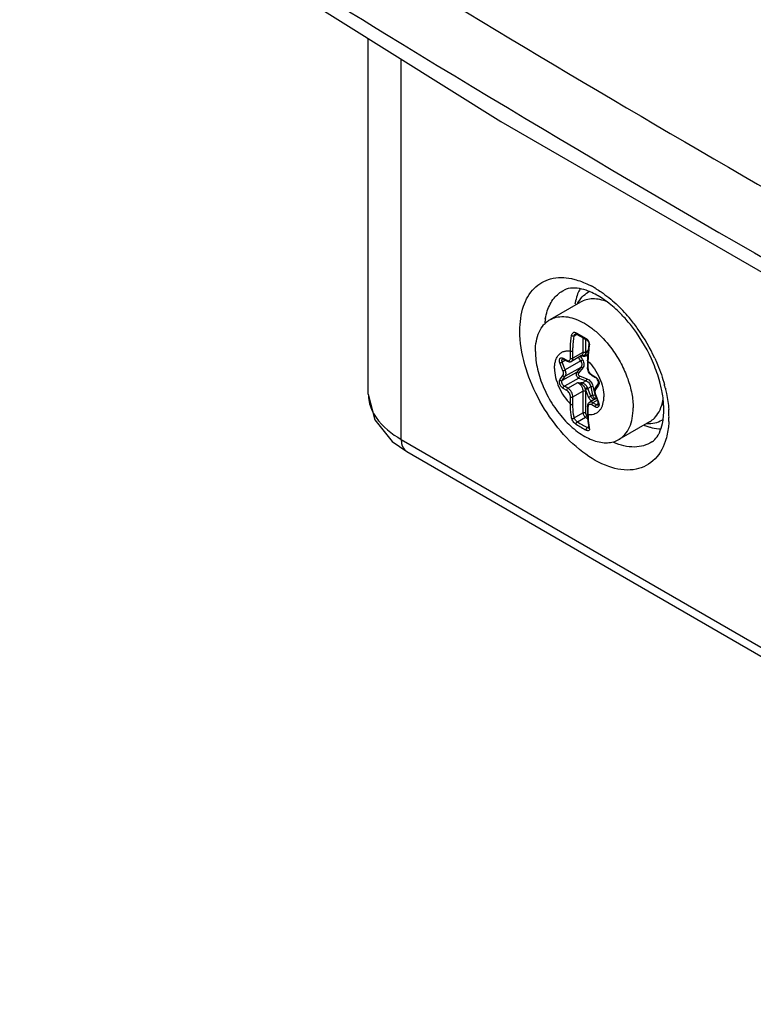
# Paper-space layout '10005496177_1_1' of a CAD drawing. Units: inches. Extents: x 0 to 34, y 0 to 22.
# Drawn here: x 25.8 to 27, y 4.9 to 6.6 of the extents above; entities that cross this region are included whole.
import ezdxf

# ---------------------------------------------------------------- set-up
doc = ezdxf.new("R2010")
doc.units = ezdxf.units.IN
doc.header["$LTSCALE"] = 1.87
doc.header["$MEASUREMENT"] = 0
doc.layers.get('0').update_dxf_attribs({"linetype": 'CONTINUOUS'})
doc.layers.add('SURF_PART', color=7, linetype='CONTINUOUS')

psp = doc.layouts.new('10005496177_1_1')

# ---------------------------------------------------------------- linework, layer by layer
at = {"color": 7, "linetype": 'CONTINUOUS'}
for p, q in [((26.4081, 5.9394), (26.4081, 6.532)), ((26.463, 5.8638), (26.463, 6.4977)), ((26.7615, 6.0927), (26.7105, 6.0632)), ((26.7512, 6.0367), (26.7557, 6.0392)), ((26.7658, 6.0332), (26.7658, 6.009)), ((26.7663, 6.033), (26.7718, 6.0299)), ((26.77, 6.0309), (26.77, 6.009)), ((26.7713, 6.0319), (26.7729, 6.0308)), ((26.745, 5.9993), (26.745, 6.0114)), ((26.7491, 5.9993), (26.7491, 6.0114)), ((26.7658, 6.009), (26.7491, 5.9993)), ((26.7694, 6.0052), (26.7699, 6.0059)), ((26.7699, 6.0059), (26.7742, 6.0119)), ((26.7325, 5.9783), (26.7274, 5.9913)), ((26.7367, 5.9959), (26.7313, 5.9927)), ((26.7363, 5.9797), (26.7313, 5.9927)), ((26.7328, 5.9991), (26.7387, 5.9957)), ((26.7335, 5.9977), (26.7393, 5.9944)), ((26.7622, 5.9946), (26.7363, 5.9797)), ((26.7387, 5.9957), (26.7401, 5.9951)), ((26.7634, 6.0036), (26.7467, 5.9939)), ((26.7627, 6.0032), (26.7629, 6.0032)), ((26.7629, 6.0032), (26.7641, 6.003)), ((26.7641, 6.0032), (26.7643, 6.003)), ((26.7641, 6.003), (26.7643, 6.003)), ((26.7652, 6.0032), (26.7643, 6.0032)), ((26.7736, 6.0041), (26.7724, 6.0035)), ((26.7724, 6.0035), (26.7731, 6.004)), ((26.7733, 5.9957), (26.7733, 5.9837)), ((26.7742, 5.9945), (26.7742, 5.9825)), ((26.755, 5.9756), (26.7313, 5.9619)), ((26.7622, 5.984), (26.7363, 5.9691)), ((26.7622, 5.984), (26.755, 5.9756)), ((26.7655, 5.9831), (26.7584, 5.9745)), ((26.7274, 5.963), (26.7325, 5.9702)), ((26.7313, 5.9619), (26.7363, 5.9691)), ((26.7587, 5.9662), (26.7349, 5.9525)), ((26.7408, 5.9492), (26.7575, 5.9588)), ((26.7575, 5.9588), (26.7623, 5.9584)), ((26.7587, 5.9662), (26.7709, 5.9616)), ((26.7602, 5.9697), (26.7725, 5.9649)), ((26.7648, 5.9581), (26.7623, 5.9584)), ((26.7641, 5.9557), (26.7648, 5.9581)), ((26.7709, 5.9616), (26.7648, 5.9581)), ((26.7805, 5.9716), (26.7863, 5.9682)), ((26.7811, 5.9703), (26.7869, 5.9669)), ((26.7863, 5.9682), (26.7874, 5.9675)), ((26.7914, 5.9571), (26.7864, 5.9499)), ((26.7387, 5.9455), (26.7328, 5.9489)), ((26.7408, 5.9492), (26.7349, 5.9525)), ((26.7491, 5.9347), (26.7658, 5.9443)), ((26.7658, 5.9443), (26.7658, 5.9082)), ((26.7694, 5.9488), (26.7731, 5.9505)), ((26.775, 5.9345), (26.7699, 5.9475)), ((26.77, 5.9443), (26.77, 5.9082)), ((26.7788, 5.9518), (26.7738, 5.9489)), ((26.7789, 5.9359), (26.7738, 5.9489)), ((26.7788, 5.9518), (26.7824, 5.9526)), ((26.7788, 5.9518), (26.7817, 5.9375)), ((26.7824, 5.9526), (26.7854, 5.9389)), ((26.7918, 5.9542), (26.7867, 5.947)), ((26.745, 5.9226), (26.745, 5.9347)), ((26.7491, 5.9226), (26.7491, 5.9347)), ((26.7886, 5.9325), (26.7766, 5.9256)), ((26.7817, 5.9375), (26.7789, 5.9359)), ((26.7817, 5.9375), (26.7855, 5.9382)), ((26.7898, 5.9292), (26.7825, 5.925)), ((26.7884, 5.9217), (26.7825, 5.925)), ((26.7851, 5.9328), (26.7865, 5.9323)), ((26.7854, 5.9389), (26.7855, 5.9382)), ((26.7878, 5.9343), (26.7856, 5.9311)), ((26.786, 5.939), (26.7911, 5.9259)), ((26.7867, 5.9389), (26.786, 5.939)), ((26.7867, 5.9389), (26.7918, 5.9258)), ((26.7917, 5.9236), (26.7884, 5.9217)), ((26.7918, 5.9258), (26.7911, 5.9259)), ((26.7512, 5.8997), (26.7658, 5.9082)), ((26.7733, 5.919), (26.7733, 5.9069)), ((26.7742, 5.9178), (26.7742, 5.9057)), ((26.7863, 5.918), (26.7805, 5.9214)), ((26.7565, 5.8932), (26.77, 5.901)), ((26.77, 5.901), (26.7736, 5.8989)), ((26.7721, 5.9046), (26.7734, 5.9038)), ((26.8767, 5.8932), (26.8256, 5.8637)), ((26.7732, 5.8835), (26.7752, 5.8847)), ((26.7743, 5.8831), (26.7732, 5.8835)), ((26.7752, 5.8829), (26.7743, 5.8831)), ((26.7755, 5.8829), (26.7752, 5.8829)), ((26.4478, 5.8606), (26.4722, 5.8435)), ((26.463, 5.8638), (28.058, 4.9429)), ((26.4722, 5.8435), (28.0672, 4.9226))]:
    psp.add_line(p, q, dxfattribs=at)
for points in [[(25.8271, 6.8957), (26.6289, 6.3938), (27.4857, 5.8991)], [(26.7533, 6.0399), (26.7538, 6.04), (26.7545, 6.0399), (26.755, 6.0397)], [(26.755, 6.0397), (26.7603, 6.0365), (26.7663, 6.033)], [(26.7718, 6.0299), (26.7724, 6.0296), (26.7734, 6.0286), (26.7743, 6.0273), (26.775, 6.0257), (26.7754, 6.024), (26.7755, 6.0223), (26.7754, 6.0215)], [(26.7754, 6.0215), (26.7743, 6.0132), (26.7736, 6.0041), (26.7733, 5.9957)], [(26.7643, 6.003), (26.766, 6.0027), (26.7687, 6.0025), (26.7713, 6.003), (26.7724, 6.0035)], [(26.4081, 5.9394), (26.4189, 5.8963), (26.4478, 5.8606)], [(26.7733, 5.9069), (26.7736, 5.8988), (26.7743, 5.8906), (26.7754, 5.8835)], [(26.7754, 5.8835), (26.7755, 5.883), (26.7755, 5.8827)]]:
    psp.add_lwpolyline(points, dxfattribs=at)
for centre, radius, start, end in [((26.7057, 5.9796), 0.1583, 59.951, 62.7093), ((26.7949, 6.0736), 0.041, 116.6072, 119.9979), ((26.7014, 5.9719), 0.1671, 58.9677, 59.9655), ((26.849, 6.0732), 0.0979, 167.2195, 170.4777), ((26.8037, 6.0529), 0.0426, 91.5695, 93.928), ((26.6578, 5.9137), 0.2399, 46.3748, 47.1596), ((26.6478, 5.9034), 0.2544, 42.5858, 46.3456), ((26.633, 5.8897), 0.2745, 39.4329, 42.5993), ((26.8103, 6.0462), 0.1088, 170.0075, 173.5653), ((26.6216, 5.8804), 0.2892, 35.194, 39.4326), ((26.9118, 6.2956), 0.2988, 238.2205, 238.5051), ((26.9222, 6.3129), 0.3189, 238.5221, 241.749), ((26.6107, 5.8726), 0.3026, 24.7888, 35.1946), ((26.4658, 5.8228), 0.3425, 30.0985, 31.3013), ((26.4856, 5.8372), 0.322, 29.6281, 30.9277), ((26.7649, 6.0367), 0.0335, 266.2863, 267.5148), ((26.7654, 6.0481), 0.045, 267.513, 268.2964), ((26.7646, 6.0192), 0.0161, 268.2563, 268.9867), ((26.77, 6.0075), 0.00467, 312.04, 320.3199), ((26.747, 5.9286), 0.032, 57.7709, 62.1799), ((26.7871, 5.9807), 0.0121, 233.9099, 239.9233), ((26.7805, 5.9587), 0.0111, 48.4024, 52.2779), ((26.7544, 5.9415), 0.0166, 21.2311, 25.9779), ((26.7538, 5.9411), 0.0215, 21.2283, 25.9751), ((26.8015, 5.9446), 0.0159, 199.9922, 201.2074), ((26.7002, 5.907), 0.2007, 10.9891, 12.3315), ((26.6641, 5.8915), 0.2458, 13.5841, 15.0063), ((26.7871, 5.93), 0.00187, 147.6856, 159.557), ((26.7871, 5.9301), 0.00183, 144.8919, 147.634), ((26.7882, 5.9377), 0.00222, 239.9649, 245.0957), ((26.7807, 5.9219), 0.0111, 19.4911, 21.2082), ((26.8642, 5.949), 0.0415, 324.7659, 327.001), ((26.8186, 5.9438), 0.0818, 349.2113, 352.2047), ((26.8635, 5.9495), 0.0423, 326.995, 327.2793), ((26.7309, 5.9012), 0.1782, 1.0614, 4.078), ((26.9347, 6.1825), 0.3398, 238.3737, 241.6267), ((26.8769, 5.9316), 0.041, 300.0007, 302.4614), ((26.7517, 5.9015), 0.1575, 357.2718, 0.0157), ((26.7432, 5.9015), 0.166, 0.0032, 1.0383), ((26.9408, 6.1923), 0.3559, 238.435, 241.5654), ((26.877, 5.9021), 0.1025, 190.4366, 191.1429), ((26.9051, 5.9828), 0.1023, 248.4769, 249.389), ((26.9028, 5.9765), 0.0957, 249.3542, 253.5765)]:
    psp.add_arc(centre, radius, start, end, dxfattribs=at)
for points, knots in [([(25.8395, 6.9163), (26.0365, 6.7883), (26.8507, 6.2753), (27.6924, 5.8063), (28.3399, 5.4749)], [0, 0, 0, 0, 0.244144, 1, 1, 1, 1]), ([(26.6607, 6.0449), (26.6607, 6.0587), (26.6638, 6.0843), (26.6815, 6.117), (26.7122, 6.1347), (26.7353, 6.1341), (26.7467, 6.1318)], [0, 0, 0, 0, 0.290049, 0.533437, 0.756494, 1, 1, 1, 1]), ([(26.7467, 6.1318), (26.7493, 6.1312), (26.7602, 6.1285), (26.7707, 6.1242), (26.7783, 6.1203)], [0, 0, 0, 0, 0.236565, 1, 1, 1, 1]), ([(26.7064, 6.0783), (26.709, 6.0858), (26.7159, 6.0996), (26.728, 6.1095), (26.7344, 6.1127)], [0, 0, 0, 0, 0.523657, 1, 1, 1, 1]), ([(26.7778, 6.1098), (26.7733, 6.1117), (26.7595, 6.1164), (26.7432, 6.1171), (26.7344, 6.1127)], [0, 0, 0, 0, 0.330279, 1, 1, 1, 1]), ([(26.7569, 6.0903), (26.759, 6.0943), (26.7639, 6.1015), (26.7708, 6.107), (26.7744, 6.1091)], [0, 0, 0, 0, 0.514078, 1, 1, 1, 1]), ([(26.8064, 6.0929), (26.804, 6.0947), (26.795, 6.1011), (26.7852, 6.1066), (26.7778, 6.1098)], [0, 0, 0, 0, 0.2701, 1, 1, 1, 1]), ([(26.7875, 6.1151), (26.7904, 6.1134), (26.8022, 6.1058), (26.8132, 6.0969), (26.821, 6.0897)], [0, 0, 0, 0, 0.239394, 1, 1, 1, 1]), ([(26.8065, 6.0931), (26.8025, 6.0947), (26.7945, 6.0972), (26.7825, 6.0985), (26.7713, 6.0972), (26.7645, 6.0944), (26.7615, 6.0927)], [0, 0, 0, 0, 0.280227, 0.536386, 0.773517, 1, 1, 1, 1]), ([(26.8359, 6.0657), (26.8336, 6.0683), (26.8244, 6.078), (26.8143, 6.087), (26.8064, 6.0929)], [0, 0, 0, 0, 0.261217, 1, 1, 1, 1]), ([(26.6866, 6.0105), (26.6866, 6.0163), (26.6875, 6.0274), (26.692, 6.0426), (26.6984, 6.0532), (26.7049, 6.0596), (26.7086, 6.0621), (26.7105, 6.0632)], [0, 0, 0, 0, 0.289588, 0.548632, 0.781636, 0.891837, 1, 1, 1, 1]), ([(26.7105, 6.0632), (26.7138, 6.0651), (26.7214, 6.0681), (26.7341, 6.0691), (26.7476, 6.0668), (26.7616, 6.0614), (26.7758, 6.053), (26.7949, 6.038), (26.8074, 6.0238), (26.8149, 6.0134)], [0, 0, 0, 0, 0.093409, 0.192143, 0.300177, 0.419597, 0.550766, 0.692706, 1, 1, 1, 1]), ([(26.8834, 5.9902), (26.8748, 6.011), (26.8597, 6.0372), (26.8408, 6.0603), (26.8359, 6.0657)], [0, 0, 0, 0, 0.754631, 1, 1, 1, 1]), ([(26.903, 5.8606), (26.8989, 5.8484), (26.8859, 5.8256), (26.8483, 5.8094), (26.8051, 5.8171), (26.762, 5.8426), (26.7217, 5.8829), (26.6792, 5.9482), (26.6607, 6.0069), (26.6607, 6.0449)], [0, 0, 0, 0, 0.096612, 0.186342, 0.289149, 0.414378, 0.559091, 0.713465, 1, 1, 1, 1]), ([(26.7469, 6.0372), (26.7471, 6.0382), (26.7477, 6.04), (26.7492, 6.0418), (26.7508, 6.0424), (26.7524, 6.0426), (26.7537, 6.0421), (26.7545, 6.0416)], [0, 0, 0, 0, 0.280564, 0.523204, 0.637216, 0.751817, 1, 1, 1, 1]), ([(26.7512, 6.0367), (26.7513, 6.0373), (26.7518, 6.0386), (26.7528, 6.0396), (26.7533, 6.0399)], [0, 0, 0, 0, 0.53127, 1, 1, 1, 1]), ([(26.7545, 6.0416), (26.7544, 6.0413), (26.7543, 6.0405), (26.7547, 6.0398), (26.755, 6.0397)], [0, 0, 0, 0, 0.564421, 1, 1, 1, 1]), ([(26.745, 6.0114), (26.7449, 6.0135), (26.7451, 6.0221), (26.7459, 6.0308), (26.7469, 6.0372)], [0, 0, 0, 0, 0.241935, 1, 1, 1, 1]), ([(26.7469, 6.0372), (26.7476, 6.0368), (26.7487, 6.0365), (26.7502, 6.0364), (26.7509, 6.0366), (26.7512, 6.0367)], [0, 0, 0, 0, 0.507868, 0.772751, 1, 1, 1, 1]), ([(26.7491, 6.0114), (26.7491, 6.0135), (26.7493, 6.0219), (26.7502, 6.0303), (26.7512, 6.0367)], [0, 0, 0, 0, 0.2417, 1, 1, 1, 1]), ([(26.7713, 6.0319), (26.7712, 6.0317), (26.7712, 6.0313), (26.7713, 6.0306), (26.7716, 6.0301), (26.7718, 6.0299)], [0, 0, 0, 0, 0.308222, 0.577497, 1, 1, 1, 1]), ([(26.7729, 6.0308), (26.7736, 6.0301), (26.7751, 6.0282), (26.7765, 6.0246), (26.7766, 6.0216), (26.7764, 6.0202)], [0, 0, 0, 0, 0.245092, 0.631434, 1, 1, 1, 1]), ([(26.7764, 6.0202), (26.7762, 6.0203), (26.7758, 6.0206), (26.7754, 6.0211), (26.7754, 6.0215)], [0, 0, 0, 0, 0.328333, 1, 1, 1, 1]), ([(26.6866, 6.0105), (26.6866, 6.0006), (26.6894, 5.9799), (26.6996, 5.9495), (26.7155, 5.9203), (26.7356, 5.8945), (26.7552, 5.8772), (26.7716, 5.8671), (26.7835, 5.8619), (26.7951, 5.8588), (26.8062, 5.858), (26.8165, 5.8595), (26.8228, 5.8621), (26.8256, 5.8637)], [0, 0, 0, 0, 0.128646, 0.270202, 0.417319, 0.561627, 0.695263, 0.756269, 0.812761, 0.864712, 0.912533, 0.957151, 1, 1, 1, 1]), ([(26.7184, 5.9823), (26.7184, 5.9846), (26.7187, 5.989), (26.7201, 5.9953), (26.7223, 6.0007), (26.7255, 6.0052), (26.7295, 6.0086), (26.7342, 6.0108), (26.7395, 6.0118), (26.7431, 6.0117), (26.745, 6.0114)], [0, 0, 0, 0, 0.151463, 0.290673, 0.41838, 0.536731, 0.649343, 0.760934, 0.876437, 1, 1, 1, 1]), ([(26.745, 6.0114), (26.7456, 6.0111), (26.747, 6.0108), (26.7485, 6.0111), (26.7491, 6.0114)], [0, 0, 0, 0, 0.5, 1, 1, 1, 1]), ([(26.7658, 6.009), (26.7658, 6.0084), (26.7657, 6.0072), (26.7653, 6.0057), (26.7645, 6.0044), (26.7638, 6.0038), (26.7634, 6.0036)], [0, 0, 0, 0, 0.289772, 0.549065, 0.782224, 1, 1, 1, 1]), ([(26.7694, 6.0052), (26.7692, 6.0049), (26.7687, 6.0043), (26.7673, 6.0035), (26.7661, 6.0032), (26.7652, 6.0032)], [0, 0, 0, 0, 0.235927, 0.472677, 1, 1, 1, 1]), ([(26.77, 6.009), (26.77, 6.0086), (26.77, 6.0074), (26.7697, 6.0061), (26.7694, 6.0052)], [0, 0, 0, 0, 0.268889, 1, 1, 1, 1]), ([(26.7731, 6.004), (26.7728, 6.0038), (26.7722, 6.0037), (26.7707, 6.0039), (26.7698, 6.0046), (26.7694, 6.0052)], [0, 0, 0, 0, 0.227063, 0.472527, 1, 1, 1, 1]), ([(26.7699, 6.0059), (26.7704, 6.0053), (26.7716, 6.0045), (26.773, 6.0044), (26.7736, 6.0047)], [0, 0, 0, 0, 0.524234, 1, 1, 1, 1]), ([(26.7764, 6.0202), (26.776, 6.018), (26.7748, 6.0095), (26.7742, 6.0009), (26.7742, 5.9945)], [0, 0, 0, 0, 0.258573, 1, 1, 1, 1]), ([(26.8149, 6.0134), (26.8202, 6.0059), (26.8298, 5.9904), (26.8408, 5.9657), (26.8477, 5.9409), (26.8495, 5.9244), (26.8495, 5.9164)], [0, 0, 0, 0, 0.263435, 0.524076, 0.772288, 1, 1, 1, 1]), ([(26.7274, 5.9913), (26.7269, 5.9926), (26.7264, 5.9946), (26.7267, 5.9972), (26.7273, 5.9986), (26.7283, 5.9996), (26.7297, 6), (26.7313, 5.9999), (26.7323, 5.9994), (26.7328, 5.9991)], [0, 0, 0, 0, 0.310966, 0.441845, 0.554624, 0.655485, 0.756346, 0.869122, 1, 1, 1, 1]), ([(26.7274, 5.9913), (26.7277, 5.9914), (26.7283, 5.9915), (26.7296, 5.9919), (26.7307, 5.9923), (26.7313, 5.9927)], [0, 0, 0, 0, 0.208439, 0.470077, 1, 1, 1, 1]), ([(26.7313, 5.9927), (26.7311, 5.9933), (26.7307, 5.9944), (26.7307, 5.996), (26.731, 5.9974), (26.7316, 5.998), (26.732, 5.9982)], [0, 0, 0, 0, 0.307953, 0.579284, 0.80623, 1, 1, 1, 1]), ([(26.7335, 5.9977), (26.7333, 5.9978), (26.7331, 5.9979), (26.7327, 5.9981), (26.7325, 5.9982), (26.7323, 5.9982), (26.7321, 5.9982), (26.732, 5.9982), (26.7319, 5.9982), (26.732, 5.9982)], [0, 0, 0, 0, 0.276641, 0.508326, 0.69257, 0.830221, 0.924268, 0.977624, 1, 1, 1, 1]), ([(26.7328, 5.9991), (26.7328, 5.9988), (26.7329, 5.9983), (26.7333, 5.9979), (26.7335, 5.9977)], [0, 0, 0, 0, 0.550825, 1, 1, 1, 1]), ([(26.7387, 5.9957), (26.7387, 5.9954), (26.7388, 5.9949), (26.7391, 5.9945), (26.7393, 5.9944)], [0, 0, 0, 0, 0.550825, 1, 1, 1, 1]), ([(26.7393, 5.9944), (26.7404, 5.9937), (26.7423, 5.993), (26.7449, 5.9932), (26.7461, 5.9936), (26.7467, 5.9939)], [0, 0, 0, 0, 0.508455, 0.75478, 1, 1, 1, 1]), ([(26.7401, 5.9951), (26.7407, 5.9949), (26.7417, 5.9948), (26.7429, 5.9951), (26.7439, 5.9958), (26.7448, 5.9972), (26.745, 5.9986), (26.745, 5.9993)], [0, 0, 0, 0, 0.251772, 0.365023, 0.476198, 0.713922, 1, 1, 1, 1]), ([(26.7467, 5.9939), (26.7471, 5.9942), (26.7478, 5.9948), (26.7486, 5.996), (26.749, 5.9976), (26.7491, 5.9987), (26.7491, 5.9993)], [0, 0, 0, 0, 0.217777, 0.450936, 0.710228, 1, 1, 1, 1]), ([(26.7622, 5.9946), (26.7626, 5.995), (26.7637, 5.9957), (26.7649, 5.9962), (26.7655, 5.9963)], [0, 0, 0, 0, 0.515992, 1, 1, 1, 1]), ([(26.7622, 5.9946), (26.7627, 5.9937), (26.7636, 5.9919), (26.7641, 5.989), (26.7637, 5.9862), (26.7627, 5.9847), (26.7622, 5.984)], [0, 0, 0, 0, 0.274952, 0.529909, 0.768685, 1, 1, 1, 1]), ([(26.7655, 5.9963), (26.7661, 5.9952), (26.7671, 5.9929), (26.7677, 5.9893), (26.7672, 5.9859), (26.7661, 5.9839), (26.7655, 5.9831)], [0, 0, 0, 0, 0.277516, 0.534441, 0.773036, 1, 1, 1, 1]), ([(26.7742, 5.9945), (26.7739, 5.9947), (26.7735, 5.995), (26.7733, 5.9955), (26.7733, 5.9957)], [0, 0, 0, 0, 0.550751, 1, 1, 1, 1]), ([(26.7742, 5.9945), (26.7782, 5.9905), (26.7855, 5.9814), (26.7938, 5.9664), (26.7992, 5.9507), (26.8007, 5.9399), (26.8007, 5.9348)], [0, 0, 0, 0, 0.255815, 0.5179, 0.770581, 1, 1, 1, 1]), ([(26.8963, 5.9499), (26.8956, 5.9532), (26.8922, 5.9669), (26.8876, 5.9803), (26.8834, 5.9902)], [0, 0, 0, 0, 0.241394, 1, 1, 1, 1]), ([(26.8854, 5.9995), (26.8871, 5.9959), (26.8934, 5.9814), (26.8985, 5.9665), (26.9016, 5.9552)], [0, 0, 0, 0, 0.254792, 1, 1, 1, 1]), ([(26.7184, 5.9823), (26.7184, 5.9772), (26.7199, 5.9665), (26.7253, 5.9508), (26.7337, 5.9357), (26.741, 5.9267), (26.745, 5.9226)], [0, 0, 0, 0, 0.229419, 0.4821, 0.744185, 1, 1, 1, 1]), ([(26.7325, 5.9783), (26.7327, 5.9783), (26.7334, 5.9784), (26.7347, 5.9789), (26.7357, 5.9793), (26.7363, 5.9797)], [0, 0, 0, 0, 0.208439, 0.470077, 1, 1, 1, 1]), ([(26.7325, 5.9702), (26.7332, 5.9712), (26.7335, 5.9733), (26.7332, 5.976), (26.7328, 5.9775), (26.7325, 5.9783)], [0, 0, 0, 0, 0.435476, 0.704954, 1, 1, 1, 1]), ([(26.7363, 5.9691), (26.7373, 5.9704), (26.7378, 5.9731), (26.7373, 5.9767), (26.7367, 5.9787), (26.7363, 5.9797)], [0, 0, 0, 0, 0.435475, 0.704953, 1, 1, 1, 1]), ([(26.755, 5.9756), (26.7545, 5.975), (26.7542, 5.9737), (26.7543, 5.972), (26.7548, 5.9701), (26.7562, 5.9679), (26.7578, 5.9666), (26.7587, 5.9662)], [0, 0, 0, 0, 0.20952, 0.332602, 0.465392, 0.741612, 1, 1, 1, 1]), ([(26.755, 5.9756), (26.7552, 5.9757), (26.756, 5.9759), (26.7572, 5.9755), (26.758, 5.9749), (26.7584, 5.9745)], [0, 0, 0, 0, 0.206417, 0.579034, 1, 1, 1, 1]), ([(26.7584, 5.9745), (26.7581, 5.9742), (26.7577, 5.9733), (26.758, 5.9718), (26.7589, 5.9705), (26.7597, 5.9699), (26.7602, 5.9697)], [0, 0, 0, 0, 0.218568, 0.470401, 0.741062, 1, 1, 1, 1]), ([(26.7622, 5.984), (26.7626, 5.9843), (26.764, 5.9842), (26.765, 5.9836), (26.7655, 5.9831)], [0, 0, 0, 0, 0.449191, 1, 1, 1, 1]), ([(26.78, 5.971), (26.779, 5.9717), (26.7772, 5.9734), (26.7751, 5.9766), (26.7737, 5.98), (26.7733, 5.9825), (26.7733, 5.9837)], [0, 0, 0, 0, 0.246619, 0.504897, 0.760284, 1, 1, 1, 1]), ([(26.7742, 5.9825), (26.7739, 5.9826), (26.7735, 5.9829), (26.7733, 5.9834), (26.7733, 5.9837)], [0, 0, 0, 0, 0.550826, 1, 1, 1, 1]), ([(26.7742, 5.9825), (26.7742, 5.9814), (26.7746, 5.9793), (26.7759, 5.9762), (26.7779, 5.9735), (26.7796, 5.9721), (26.7805, 5.9716)], [0, 0, 0, 0, 0.237225, 0.500001, 0.762777, 1, 1, 1, 1]), ([(26.7328, 5.9489), (26.7316, 5.9496), (26.7294, 5.9517), (26.7276, 5.9549), (26.7267, 5.9577), (26.7264, 5.9602), (26.7268, 5.9621), (26.7274, 5.963)], [0, 0, 0, 0, 0.258118, 0.540869, 0.676325, 0.800058, 1, 1, 1, 1]), ([(26.7274, 5.963), (26.7279, 5.9624), (26.7291, 5.9615), (26.7307, 5.9616), (26.7313, 5.9619)], [0, 0, 0, 0, 0.528526, 1, 1, 1, 1]), ([(26.7349, 5.9525), (26.7341, 5.953), (26.7327, 5.9544), (26.7314, 5.9565), (26.7308, 5.9584), (26.7306, 5.9601), (26.7309, 5.9613), (26.7313, 5.9619)], [0, 0, 0, 0, 0.258117, 0.540869, 0.676326, 0.80006, 1, 1, 1, 1]), ([(26.7325, 5.9702), (26.7329, 5.9696), (26.7342, 5.9687), (26.7358, 5.9688), (26.7363, 5.9691)], [0, 0, 0, 0, 0.528526, 1, 1, 1, 1]), ([(26.7575, 5.9588), (26.7587, 5.9581), (26.7609, 5.9562), (26.7635, 5.9526), (26.7653, 5.9486), (26.7658, 5.9457), (26.7658, 5.9443)], [0, 0, 0, 0, 0.237225, 0.499999, 0.762774, 1, 1, 1, 1]), ([(26.7575, 5.9588), (26.7579, 5.9587), (26.7594, 5.9582), (26.7609, 5.9575), (26.762, 5.9569)], [0, 0, 0, 0, 0.245314, 1, 1, 1, 1]), ([(26.7587, 5.9662), (26.7591, 5.9666), (26.7598, 5.9678), (26.7602, 5.969), (26.7602, 5.9697)], [0, 0, 0, 0, 0.476482, 1, 1, 1, 1]), ([(26.7641, 5.9557), (26.7647, 5.9553), (26.767, 5.9535), (26.7686, 5.9509), (26.7694, 5.9488)], [0, 0, 0, 0, 0.24913, 1, 1, 1, 1]), ([(26.7731, 5.9505), (26.7723, 5.9523), (26.7706, 5.9548), (26.7675, 5.9571), (26.7657, 5.9579), (26.7648, 5.9581)], [0, 0, 0, 0, 0.509032, 0.756892, 1, 1, 1, 1]), ([(26.7709, 5.9616), (26.7713, 5.962), (26.772, 5.9631), (26.7724, 5.9643), (26.7725, 5.9649)], [0, 0, 0, 0, 0.476516, 1, 1, 1, 1]), ([(26.7709, 5.9616), (26.7719, 5.9612), (26.7738, 5.9602), (26.777, 5.9572), (26.7783, 5.954), (26.7788, 5.9518)], [0, 0, 0, 0, 0.23904, 0.488239, 1, 1, 1, 1]), ([(26.7725, 5.9649), (26.775, 5.9639), (26.7794, 5.9604), (26.7818, 5.9553), (26.7824, 5.9526)], [0, 0, 0, 0, 0.484849, 1, 1, 1, 1]), ([(26.7805, 5.9716), (26.7805, 5.9713), (26.7805, 5.9708), (26.7809, 5.9704), (26.7811, 5.9703)], [0, 0, 0, 0, 0.550825, 1, 1, 1, 1]), ([(26.7863, 5.9682), (26.7863, 5.968), (26.7864, 5.9674), (26.7867, 5.967), (26.7869, 5.9669)], [0, 0, 0, 0, 0.550825, 1, 1, 1, 1]), ([(26.7914, 5.9571), (26.7915, 5.9572), (26.7917, 5.9577), (26.7918, 5.9587), (26.7916, 5.9601), (26.7909, 5.9623), (26.7895, 5.9647), (26.7878, 5.9664), (26.7869, 5.9669)], [0, 0, 0, 0, 0.044109, 0.134138, 0.26017, 0.409067, 0.727674, 1, 1, 1, 1]), ([(26.7879, 5.967), (26.7889, 5.9662), (26.7906, 5.9641), (26.792, 5.9611), (26.7926, 5.9586), (26.7927, 5.9565), (26.7923, 5.9549), (26.7918, 5.9542)], [0, 0, 0, 0, 0.274494, 0.554509, 0.685039, 0.803944, 1, 1, 1, 1]), ([(26.7918, 5.9542), (26.7914, 5.9546), (26.7909, 5.9556), (26.7912, 5.9567), (26.7914, 5.9571)], [0, 0, 0, 0, 0.533709, 1, 1, 1, 1]), ([(26.7328, 5.9489), (26.7328, 5.9496), (26.7333, 5.951), (26.7343, 5.9522), (26.7349, 5.9525)], [0, 0, 0, 0, 0.500001, 1, 1, 1, 1]), ([(26.7387, 5.9455), (26.7387, 5.9463), (26.7392, 5.9477), (26.7402, 5.9488), (26.7408, 5.9492)], [0, 0, 0, 0, 0.500001, 1, 1, 1, 1]), ([(26.745, 5.9347), (26.745, 5.9357), (26.7446, 5.9379), (26.7432, 5.9409), (26.7413, 5.9436), (26.7396, 5.945), (26.7387, 5.9455)], [0, 0, 0, 0, 0.237225, 0.500001, 0.762777, 1, 1, 1, 1]), ([(26.7491, 5.9347), (26.7491, 5.9361), (26.7486, 5.9389), (26.7468, 5.943), (26.7442, 5.9466), (26.742, 5.9485), (26.7408, 5.9492)], [0, 0, 0, 0, 0.237226, 0.500001, 0.762776, 1, 1, 1, 1]), ([(26.7694, 5.9488), (26.7695, 5.9484), (26.7698, 5.947), (26.77, 5.9454), (26.77, 5.9443)], [0, 0, 0, 0, 0.262788, 1, 1, 1, 1]), ([(26.7699, 5.9475), (26.7702, 5.9476), (26.7709, 5.9477), (26.7722, 5.9481), (26.7732, 5.9485), (26.7738, 5.9489)], [0, 0, 0, 0, 0.208439, 0.470077, 1, 1, 1, 1]), ([(26.7864, 5.9499), (26.7859, 5.9492), (26.7851, 5.9475), (26.7848, 5.9448), (26.7851, 5.9419), (26.7857, 5.9399), (26.786, 5.939)], [0, 0, 0, 0, 0.229784, 0.470373, 0.727308, 1, 1, 1, 1]), ([(26.7867, 5.947), (26.786, 5.946), (26.7856, 5.944), (26.7859, 5.9414), (26.7863, 5.9399), (26.7866, 5.9392)], [0, 0, 0, 0, 0.436523, 0.705307, 1, 1, 1, 1]), ([(26.7867, 5.947), (26.7864, 5.9474), (26.7859, 5.9484), (26.7861, 5.9495), (26.7864, 5.9499)], [0, 0, 0, 0, 0.533709, 1, 1, 1, 1]), ([(26.9005, 5.9136), (26.9005, 5.9161), (26.9002, 5.9267), (26.8988, 5.9373), (26.8973, 5.9453)], [0, 0, 0, 0, 0.235383, 1, 1, 1, 1]), ([(26.9031, 5.9493), (26.9038, 5.9463), (26.9064, 5.9346), (26.9081, 5.9227), (26.9087, 5.9139)], [0, 0, 0, 0, 0.258263, 1, 1, 1, 1]), ([(26.7766, 5.9256), (26.7761, 5.9253), (26.7751, 5.9245), (26.7737, 5.9223), (26.7733, 5.9203), (26.7733, 5.919)], [0, 0, 0, 0, 0.245204, 0.491523, 1, 1, 1, 1]), ([(26.7742, 5.9057), (26.7758, 5.9055), (26.779, 5.9053), (26.7837, 5.906), (26.788, 5.9076), (26.7917, 5.9102), (26.7949, 5.9136), (26.7984, 5.9193), (26.7997, 5.9244), (26.8002, 5.928)], [0, 0, 0, 0, 0.12811, 0.248572, 0.364445, 0.479539, 0.597774, 0.722571, 1, 1, 1, 1]), ([(26.775, 5.9345), (26.7753, 5.9345), (26.7759, 5.9347), (26.7772, 5.9351), (26.7783, 5.9355), (26.7789, 5.9359)], [0, 0, 0, 0, 0.208439, 0.470077, 1, 1, 1, 1]), ([(26.7804, 5.9278), (26.7792, 5.9285), (26.777, 5.9305), (26.7756, 5.9331), (26.775, 5.9345)], [0, 0, 0, 0, 0.478143, 1, 1, 1, 1]), ([(26.7825, 5.925), (26.782, 5.9253), (26.781, 5.9258), (26.7794, 5.9262), (26.7779, 5.9262), (26.777, 5.9259), (26.7766, 5.9256)], [0, 0, 0, 0, 0.289766, 0.549059, 0.782223, 1, 1, 1, 1]), ([(26.7855, 5.931), (26.7853, 5.9309), (26.7847, 5.9307), (26.7838, 5.9308), (26.7829, 5.9311), (26.7816, 5.9319), (26.7801, 5.9335), (26.7792, 5.935), (26.7789, 5.9359)], [0, 0, 0, 0, 0.088192, 0.184624, 0.294307, 0.418425, 0.700491, 1, 1, 1, 1]), ([(26.7805, 5.9214), (26.7805, 5.9221), (26.7809, 5.9236), (26.7819, 5.9247), (26.7825, 5.925)], [0, 0, 0, 0, 0.500001, 1, 1, 1, 1]), ([(26.7817, 5.9375), (26.782, 5.9365), (26.7829, 5.9347), (26.7843, 5.9333), (26.7851, 5.9328)], [0, 0, 0, 0, 0.524816, 1, 1, 1, 1]), ([(26.7855, 5.9382), (26.7856, 5.938), (26.7859, 5.937), (26.7865, 5.9361), (26.7871, 5.9358)], [0, 0, 0, 0, 0.2686, 1, 1, 1, 1]), ([(26.7855, 5.931), (26.7855, 5.931), (26.7856, 5.9311), (26.7856, 5.9311), (26.7856, 5.9311)], [0, 0, 0, 0, 0.030935, 1, 1, 1, 1]), ([(26.7918, 5.9258), (26.7923, 5.9245), (26.7927, 5.9225), (26.7925, 5.92), (26.7919, 5.9185), (26.7908, 5.9175), (26.7894, 5.9171), (26.7878, 5.9173), (26.7868, 5.9178), (26.7863, 5.918)], [0, 0, 0, 0, 0.310966, 0.441845, 0.554624, 0.655485, 0.756346, 0.869122, 1, 1, 1, 1]), ([(26.7914, 5.9214), (26.7914, 5.9214), (26.7914, 5.9214), (26.7914, 5.9214), (26.7915, 5.9215), (26.7915, 5.9216), (26.7916, 5.9218), (26.7917, 5.922), (26.7917, 5.9224), (26.7918, 5.923), (26.7917, 5.9238), (26.7915, 5.9247), (26.7913, 5.9253), (26.7912, 5.9256)], [0, 0, 0, 0, 0.003876, 0.014471, 0.033402, 0.06213, 0.101136, 0.151084, 0.212484, 0.365842, 0.553094, 0.766939, 1, 1, 1, 1]), ([(26.8002, 5.928), (26.8003, 5.9285), (26.8006, 5.9308), (26.8007, 5.9331), (26.8007, 5.9348)], [0, 0, 0, 0, 0.242583, 1, 1, 1, 1]), ([(26.8865, 5.9013), (26.8897, 5.9049), (26.8951, 5.9136), (26.898, 5.9233), (26.899, 5.9285)], [0, 0, 0, 0, 0.47323, 1, 1, 1, 1]), ([(26.4134, 5.9143), (26.4155, 5.9094), (26.4273, 5.8885), (26.447, 5.873), (26.463, 5.8638)], [0, 0, 0, 0, 0.222393, 1, 1, 1, 1]), ([(26.7469, 5.8993), (26.7466, 5.9012), (26.7453, 5.9089), (26.7449, 5.9167), (26.745, 5.9226)], [0, 0, 0, 0, 0.240012, 1, 1, 1, 1]), ([(26.7512, 5.8997), (26.7508, 5.9015), (26.7496, 5.9091), (26.7491, 5.9168), (26.7491, 5.9226)], [0, 0, 0, 0, 0.239916, 1, 1, 1, 1]), ([(26.7658, 5.9082), (26.7665, 5.9085), (26.7679, 5.9088), (26.7694, 5.9085), (26.77, 5.9082)], [0, 0, 0, 0, 0.5, 1, 1, 1, 1]), ([(26.7658, 5.9082), (26.7658, 5.9075), (26.7661, 5.9061), (26.767, 5.904), (26.7683, 5.9022), (26.7694, 5.9013), (26.77, 5.901)], [0, 0, 0, 0, 0.237238, 0.500001, 0.762763, 1, 1, 1, 1]), ([(26.77, 5.9082), (26.77, 5.9075), (26.7705, 5.9061), (26.7715, 5.9049), (26.7721, 5.9046)], [0, 0, 0, 0, 0.500001, 1, 1, 1, 1]), ([(26.7742, 5.9178), (26.7739, 5.918), (26.7735, 5.9183), (26.7733, 5.9188), (26.7733, 5.919)], [0, 0, 0, 0, 0.550826, 1, 1, 1, 1]), ([(26.7742, 5.9057), (26.7739, 5.9059), (26.7735, 5.9062), (26.7733, 5.9067), (26.7733, 5.9069)], [0, 0, 0, 0, 0.550751, 1, 1, 1, 1]), ([(26.7805, 5.9214), (26.7797, 5.9218), (26.7786, 5.9223), (26.777, 5.9223), (26.776, 5.9219), (26.7752, 5.9212), (26.7744, 5.9199), (26.7742, 5.9187), (26.7742, 5.9178)], [0, 0, 0, 0, 0.273843, 0.390778, 0.499999, 0.60922, 0.726157, 1, 1, 1, 1]), ([(26.7863, 5.918), (26.7863, 5.9188), (26.7868, 5.9202), (26.7878, 5.9213), (26.7884, 5.9217)], [0, 0, 0, 0, 0.500001, 1, 1, 1, 1]), ([(26.7914, 5.9214), (26.791, 5.9211), (26.7899, 5.921), (26.7889, 5.9214), (26.7884, 5.9217)], [0, 0, 0, 0, 0.449214, 1, 1, 1, 1]), ([(26.8256, 5.8637), (26.8275, 5.8648), (26.8311, 5.8674), (26.8376, 5.8738), (26.8441, 5.8843), (26.8486, 5.8995), (26.8495, 5.9106), (26.8495, 5.9164)], [0, 0, 0, 0, 0.108163, 0.218364, 0.451368, 0.710412, 1, 1, 1, 1]), ([(26.7469, 5.8993), (26.7472, 5.8991), (26.7486, 5.8986), (26.7503, 5.899), (26.7512, 5.8997)], [0, 0, 0, 0, 0.233785, 1, 1, 1, 1]), ([(26.7545, 5.889), (26.7536, 5.8896), (26.7518, 5.891), (26.7496, 5.8936), (26.7479, 5.8964), (26.7471, 5.8984), (26.7469, 5.8993)], [0, 0, 0, 0, 0.24332, 0.51368, 0.775556, 1, 1, 1, 1]), ([(26.7565, 5.8932), (26.7559, 5.8936), (26.7548, 5.8945), (26.7532, 5.8961), (26.752, 5.8979), (26.7514, 5.8991), (26.7512, 5.8997)], [0, 0, 0, 0, 0.246265, 0.51983, 0.781081, 1, 1, 1, 1]), ([(26.7545, 5.889), (26.7544, 5.8894), (26.7544, 5.8902), (26.7548, 5.8914), (26.7555, 5.8924), (26.7562, 5.893), (26.7565, 5.8932)], [0, 0, 0, 0, 0.219568, 0.480048, 0.751822, 1, 1, 1, 1]), ([(26.77, 5.901), (26.7706, 5.9013), (26.7716, 5.9024), (26.7721, 5.9039), (26.7721, 5.9046)], [0, 0, 0, 0, 0.499999, 1, 1, 1, 1]), ([(26.7742, 5.9057), (26.7742, 5.9038), (26.7744, 5.8964), (26.7752, 5.889), (26.7761, 5.8836)], [0, 0, 0, 0, 0.259632, 1, 1, 1, 1]), ([(26.8724, 5.8904), (26.8768, 5.8902), (26.8855, 5.8909), (26.8937, 5.894), (26.8974, 5.8961)], [0, 0, 0, 0, 0.514076, 1, 1, 1, 1]), ([(26.8767, 5.8932), (26.8776, 5.8937), (26.8812, 5.896), (26.8844, 5.8989), (26.8865, 5.9013)], [0, 0, 0, 0, 0.247632, 1, 1, 1, 1]), ([(26.8909, 5.871), (26.8917, 5.8723), (26.895, 5.8785), (26.8971, 5.8853), (26.8983, 5.8907)], [0, 0, 0, 0, 0.219529, 1, 1, 1, 1]), ([(26.909, 5.894), (26.9088, 5.891), (26.908, 5.8797), (26.9057, 5.8685), (26.903, 5.8606)], [0, 0, 0, 0, 0.263786, 1, 1, 1, 1]), ([(26.7713, 5.8793), (26.7712, 5.8797), (26.7712, 5.8805), (26.7716, 5.8816), (26.7723, 5.8827), (26.7729, 5.8833), (26.7732, 5.8835)], [0, 0, 0, 0, 0.220348, 0.483289, 0.755607, 1, 1, 1, 1]), ([(26.7764, 5.8823), (26.7765, 5.8819), (26.7766, 5.8812), (26.7765, 5.8801), (26.7761, 5.8793), (26.7753, 5.8784), (26.7739, 5.8783), (26.7725, 5.8787), (26.7717, 5.8791), (26.7713, 5.8793)], [0, 0, 0, 0, 0.145883, 0.270034, 0.375804, 0.472723, 0.690812, 0.833558, 1, 1, 1, 1]), ([(26.7764, 5.8823), (26.7761, 5.8825), (26.7757, 5.8828), (26.7755, 5.8833), (26.7754, 5.8835)], [0, 0, 0, 0, 0.528255, 1, 1, 1, 1]), ([(26.8758, 5.8848), (26.8775, 5.8843), (26.8841, 5.8825), (26.8909, 5.8816), (26.8959, 5.8815)], [0, 0, 0, 0, 0.261677, 1, 1, 1, 1]), ([(26.463, 5.8638), (26.463, 5.8615), (26.4635, 5.854), (26.4676, 5.8462), (26.4722, 5.8435)], [0, 0, 0, 0, 0.293999, 1, 1, 1, 1]), ([(26.8805, 5.8597), (26.8722, 5.8542), (26.8497, 5.8482), (26.8281, 5.8542), (26.8173, 5.8589)], [0, 0, 0, 0, 0.459136, 1, 1, 1, 1]), ([(26.8805, 5.8597), (26.8814, 5.8603), (26.8855, 5.8634), (26.8888, 5.8676), (26.8909, 5.871)], [0, 0, 0, 0, 0.223575, 1, 1, 1, 1])]:
    psp.add_open_spline(points, degree=3, knots=knots, dxfattribs=at)
for points in [[(26.7569, 6.1063), (26.7555, 6.1026), (26.7544, 6.0988), (26.7535, 6.0949)], [(26.761, 6.115), (26.7594, 6.1122), (26.7581, 6.1093), (26.7569, 6.1063)], [(26.7031, 6.0651), (26.7039, 6.0695), (26.705, 6.074), (26.7064, 6.0783)], [(26.7658, 6.009), (26.7665, 6.0093), (26.7679, 6.0096), (26.7694, 6.0093), (26.77, 6.009)], [(26.745, 5.9993), (26.7456, 5.999), (26.747, 5.9987), (26.7485, 5.999), (26.7491, 5.9993)], [(26.4081, 5.9394), (26.4081, 5.9309), (26.4101, 5.9222), (26.4134, 5.9143)], [(26.7658, 5.9443), (26.7665, 5.9447), (26.7679, 5.945), (26.7694, 5.9447), (26.77, 5.9443)], [(26.745, 5.9347), (26.7456, 5.9343), (26.747, 5.934), (26.7485, 5.9343), (26.7491, 5.9347)], [(26.745, 5.9226), (26.7456, 5.9223), (26.747, 5.922), (26.7485, 5.9223), (26.7491, 5.9226)], [(26.9, 5.9018), (26.9003, 5.9057), (26.9005, 5.9096), (26.9005, 5.9136)], [(26.8983, 5.8907), (26.8991, 5.8944), (26.8996, 5.8981), (26.9, 5.9018)]]:
    psp.add_open_spline(points, degree=3, dxfattribs=at)
at = {"layer": 'SURF_PART', "color": 7, "linetype": 'CONTINUOUS'}
psp.add_open_spline([(25.9821, 6.9428), (26.1459, 6.8376), (26.8188, 6.4168), (27.5108, 6.0265), (28.0412, 5.7484)], degree=3, knots=[0, 0, 0, 0, 0.245274, 1, 1, 1, 1], dxfattribs=at)

doc.saveas('drawing.dxf')
